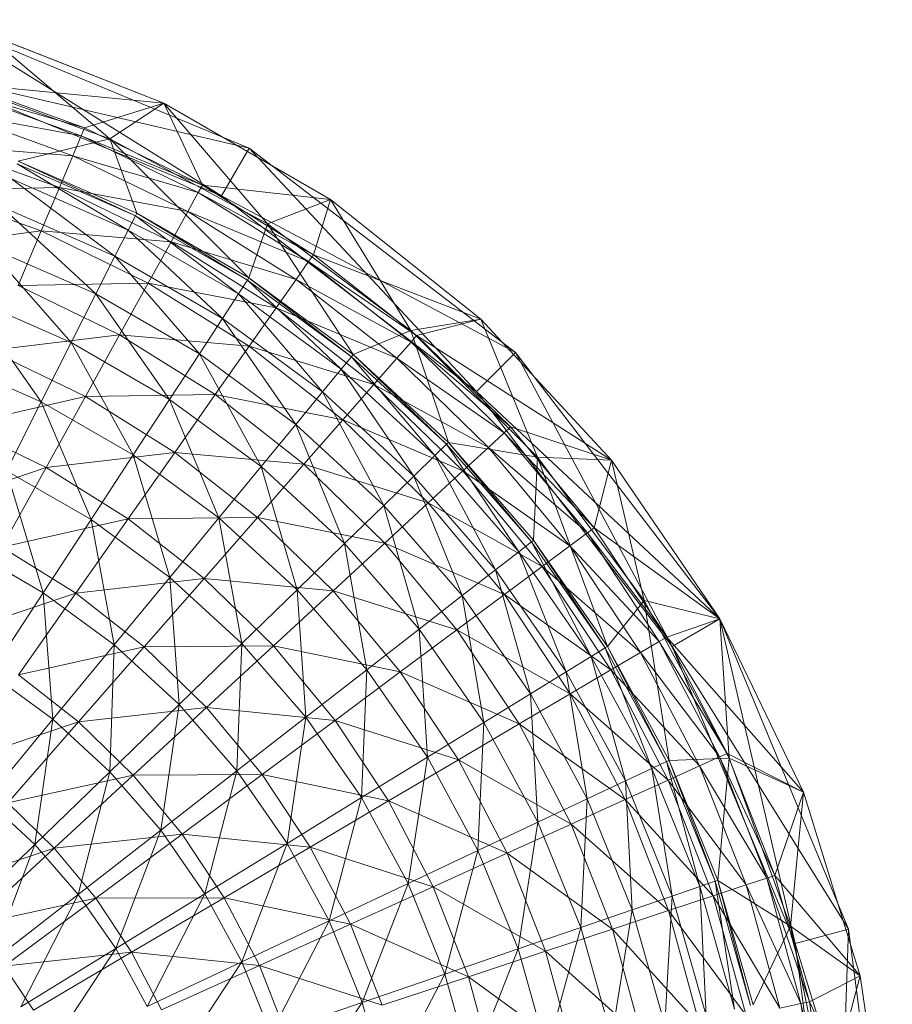
# Model space of a CAD drawing. Units: inches. Extents: x -71054 to -66014, y -907 to 2657.
# Drawn here: x -69476 to -69435, y 1419 to 1465 of the extents above; entities that cross this region are included whole.
import ezdxf

# ---------------------------------------------------------------- set-up
doc = ezdxf.new("R2010")
doc.units = ezdxf.units.IN
doc.header["$MEASUREMENT"] = 0

# ---------------------------------------------------------------- blocks, each defined once
blk = doc.blocks.new('10088_DWG-457925-Level 1')
at = {"lineweight": 9}
for p, q in [((52.4609, 6.5127), (50.7885, 7.2054)), ((50.7885, 7.2054), (52.4609, 6.5127)), ((52.4609, 6.5127), (50.7885, 7.2054)), ((50.7885, 7.2054), (52.3123, 6.2554)), ((52.0025, 6.755), (51.0377, 7.1336)), ((52.0025, 6.755), (51.0377, 7.1336)), ((51.711, 6.5628), (51.0377, 7.1336)), ((51.0377, 7.1336), (52.0025, 6.755)), ((50.7116, 6.9184), (52.3123, 6.2554)), ((52.3123, 6.2553), (50.7116, 6.9183)), ((52.4609, 6.5127), (50.7116, 6.9183)), ((50.7116, 6.9183), (52.3123, 6.2554)), ((51.711, 6.5628), (50.8047, 6.8927)), ((51.5744, 6.6222), (50.9099, 6.8619)), ((50.9099, 6.8619), (52.0025, 6.755)), ((51.5566, 6.5798), (50.8966, 6.8179)), ((50.8966, 6.8179), (51.5744, 6.6222)), ((51.5744, 6.6222), (52.0025, 6.755)), ((51.711, 6.5628), (52.0025, 6.755)), ((52.9, 6.2368), (52.0025, 6.755)), ((52.0025, 6.755), (52.9, 6.2368)), ((52.5599, 6.1051), (52.0025, 6.755)), ((52.0025, 6.755), (52.0025, 6.755)), ((52.0025, 6.755), (52.9, 6.2368)), ((52.2098, 6.3133), (52.0025, 6.755)), ((51.5111, 6.4722), (50.8629, 6.706)), ((50.8629, 6.706), (51.5566, 6.5798)), ((51.5566, 6.5798), (51.5744, 6.6222)), ((52.2098, 6.3133), (51.5744, 6.6222)), ((51.711, 6.5628), (51.216, 6.4427)), ((51.5111, 6.4722), (51.5566, 6.5798)), ((52.1875, 6.2731), (51.5566, 6.5798)), ((51.5566, 6.5798), (52.2098, 6.3133)), ((52.5599, 6.1051), (51.711, 6.5628)), ((51.711, 6.5628), (51.8555, 6.1621)), ((51.711, 6.5628), (52.4601, 5.813)), ((51.4386, 6.3005), (50.8091, 6.5275)), ((50.8091, 6.5275), (51.5111, 6.4722)), ((52.3123, 6.2553), (52.4609, 6.5127)), ((52.3123, 6.2554), (52.4609, 6.5127)), ((52.4609, 6.5127), (53.897, 5.4106)), ((52.4609, 6.5127), (53.897, 5.4107)), ((52.4609, 6.5127), (52.4609, 6.5127)), ((53.897, 5.4106), (52.4609, 6.5127)), ((52.4609, 6.5127), (53.6869, 5.2006)), ((51.2107, 6.4285), (51.8486, 6.1487)), ((51.2107, 6.4285), (51.8093, 6.071)), ((51.216, 6.4427), (51.8486, 6.1487)), ((51.216, 6.4427), (51.8555, 6.1621)), ((51.4386, 6.3005), (51.5111, 6.4722)), ((52.1309, 6.1708), (51.5111, 6.4722)), ((51.5111, 6.4722), (52.1875, 6.2731)), ((51.8093, 6.071), (51.1802, 6.347)), ((51.1802, 6.347), (51.7379, 5.9298)), ((50.7357, 6.2844), (51.4386, 6.3005)), ((51.3399, 6.0664), (50.7357, 6.2844)), ((51.3399, 6.0664), (51.4386, 6.3005)), ((52.0406, 6.0078), (51.4386, 6.3005)), ((51.4386, 6.3005), (52.1309, 6.1708)), ((52.1309, 6.1708), (52.1875, 6.2731)), ((52.1875, 6.2731), (52.2098, 6.3133)), ((52.7823, 5.9009), (52.1875, 6.2731)), ((52.1875, 6.2731), (52.8087, 5.9385)), ((52.8087, 5.9385), (52.2098, 6.3133)), ((52.2098, 6.3133), (52.9, 6.2368)), ((52.3123, 6.2554), (53.6869, 5.2006)), ((52.3123, 6.2553), (52.3123, 6.2554)), ((52.3123, 6.2553), (53.6869, 5.2005)), ((52.3123, 6.2553), (53.897, 5.4106)), ((52.3123, 6.2553), (53.6869, 5.2006)), ((52.5599, 6.1051), (52.9, 6.2368)), ((52.8087, 5.9385), (52.9, 6.2368)), ((53.7103, 5.5906), (52.9, 6.2368)), ((52.9, 6.2368), (53.7103, 5.5906)), ((53.3336, 5.5291), (52.9, 6.2368)), ((52.9, 6.2368), (52.9, 6.2368)), ((52.9, 6.2368), (53.7103, 5.5906)), ((51.7379, 5.9298), (51.1247, 6.1989)), ((51.1247, 6.1989), (51.6352, 5.7269)), ((51.8486, 6.1487), (51.8555, 6.1621)), ((51.8555, 6.1621), (52.4519, 5.8004)), ((51.8555, 6.1621), (52.4601, 5.813)), ((52.0406, 6.0078), (52.1309, 6.1708)), ((52.7151, 5.8053), (52.1309, 6.1708)), ((52.1309, 6.1708), (52.7823, 5.9009)), ((51.8486, 6.1487), (51.8093, 6.071)), ((51.8486, 6.1487), (52.4519, 5.8004)), ((51.8486, 6.1487), (52.4043, 5.7275)), ((52.5599, 6.1051), (52.4601, 5.813)), ((53.3336, 5.5291), (52.5599, 6.1051)), ((52.5599, 6.1051), (53.0227, 5.3995)), ((50.6437, 5.979), (51.3399, 6.0664)), ((51.216, 5.7727), (51.3399, 6.0664)), ((51.9175, 5.7856), (51.3399, 6.0664)), ((51.3399, 6.0664), (52.0406, 6.0078)), ((51.8093, 6.071), (51.7379, 5.9298)), ((52.4043, 5.7275), (51.8093, 6.071)), ((51.8093, 6.071), (52.3177, 5.5951)), ((51.9175, 5.7856), (52.0406, 6.0078)), ((52.6079, 5.6527), (52.0406, 6.0078)), ((52.0406, 6.0078), (52.7151, 5.8053)), ((51.6352, 5.7269), (51.045, 5.9859)), ((51.045, 5.9859), (51.5024, 5.4646)), ((51.7379, 5.9298), (51.6352, 5.7269)), ((52.3177, 5.5951), (51.7379, 5.9298)), ((51.7379, 5.9298), (52.1934, 5.4047)), ((52.7151, 5.8053), (52.7823, 5.9009)), ((52.7823, 5.9009), (52.8087, 5.9385)), ((53.334, 5.4677), (52.7823, 5.9009)), ((52.7823, 5.9009), (53.3644, 5.5023)), ((53.3644, 5.5023), (52.8087, 5.9385)), ((52.8087, 5.9385), (53.7103, 5.5906)), ((52.4519, 5.8004), (52.4043, 5.7275)), ((52.4519, 5.8004), (52.4601, 5.813)), ((52.4519, 5.8004), (53.0132, 5.3879)), ((52.4519, 5.8004), (52.9578, 5.3206)), ((52.4601, 5.813), (53.0132, 5.3879)), ((52.4601, 5.813), (53.0227, 5.3995)), ((52.6079, 5.6527), (52.7151, 5.8053)), ((53.2572, 5.3797), (52.7151, 5.8053)), ((52.7151, 5.8053), (53.334, 5.4677)), ((51.216, 5.7727), (51.9175, 5.7856)), ((51.763, 5.5066), (51.216, 5.7727)), ((51.763, 5.5066), (51.9175, 5.7856)), ((52.4619, 5.4449), (51.9175, 5.7856)), ((51.9175, 5.7856), (52.6079, 5.6527)), ((51.5024, 5.4646), (50.9418, 5.7105)), ((50.9418, 5.7105), (51.3411, 5.1458)), ((51.6352, 5.7269), (51.5024, 5.4646)), ((52.1934, 5.4047), (51.6352, 5.7269)), ((51.6352, 5.7269), (52.0325, 5.1585)), ((52.4043, 5.7275), (52.3177, 5.5951)), ((52.9578, 5.3206), (52.4043, 5.7275)), ((52.4043, 5.7275), (52.8573, 5.1986)), ((52.4619, 5.4449), (52.6079, 5.6527)), ((53.1344, 5.2395), (52.6079, 5.6527)), ((52.6079, 5.6527), (53.2572, 5.3797)), ((52.3177, 5.5951), (52.1934, 5.4047)), ((52.8573, 5.1986), (52.3177, 5.5951)), ((52.3177, 5.5951), (52.7126, 5.023)), ((53.3336, 5.5291), (53.7103, 5.5906)), ((53.3644, 5.5023), (53.7103, 5.5906)), ((54.4152, 4.8308), (53.7103, 5.5906)), ((54.4152, 4.8308), (53.7103, 5.5906)), ((54.0155, 4.8472), (53.7103, 5.5906)), ((53.7103, 5.5906), (54.4152, 4.8308)), ((53.7103, 5.5906), (53.7103, 5.5906)), ((53.3336, 5.5291), (53.0227, 5.3995)), ((54.0155, 4.8472), (53.3336, 5.5291)), ((53.3336, 5.5291), (53.5364, 4.9266)), ((51.0681, 5.4223), (51.763, 5.5066)), ((51.5787, 5.174), (51.763, 5.5066)), ((52.2787, 5.184), (51.763, 5.5066)), ((51.763, 5.5066), (52.4619, 5.4449)), ((53.334, 5.4677), (53.3644, 5.5023)), ((53.8706, 5.0095), (53.3644, 5.5023)), ((53.3644, 5.5023), (54.4152, 4.8308)), ((51.5787, 5.174), (51.0681, 5.4223)), ((51.5024, 5.4646), (51.3411, 5.1458)), ((52.0325, 5.1585), (51.5024, 5.4646)), ((51.5024, 5.4646), (51.8371, 4.8594)), ((52.2787, 5.184), (52.4619, 5.4449)), ((52.9671, 5.0483), (52.4619, 5.4449)), ((52.4619, 5.4449), (53.1344, 5.2395)), ((53.2572, 5.3797), (53.334, 5.4677)), ((53.8368, 4.9782), (53.334, 5.4677)), ((53.334, 5.4677), (53.8706, 5.0095)), ((51.3411, 5.1458), (50.8165, 5.3758)), ((52.1934, 5.4047), (52.0325, 5.1585)), ((52.7126, 5.023), (52.1934, 5.4047)), ((52.1934, 5.4047), (52.5257, 4.7961)), ((53.0132, 5.3879), (52.9578, 5.3206)), ((53.0132, 5.3879), (53.0227, 5.3995)), ((53.0132, 5.3879), (53.5256, 4.9161)), ((53.0132, 5.3879), (53.4632, 4.8553)), ((53.0227, 5.3995), (53.5256, 4.9161)), ((53.0227, 5.3995), (53.5364, 4.9266)), ((53.1344, 5.2395), (53.2572, 5.3797)), ((53.7509, 4.899), (53.2572, 5.3797)), ((53.2572, 5.3797), (53.8368, 4.9782)), ((53.6869, 5.2006), (53.897, 5.4107)), ((53.6869, 5.2005), (53.897, 5.4106)), ((53.897, 5.4107), (54.9991, 3.9746)), ((54.9991, 3.9746), (53.897, 5.4107)), ((53.897, 5.4106), (53.897, 5.4107)), ((53.897, 5.4107), (54.7417, 3.826)), ((54.9991, 3.9746), (53.897, 5.4106)), ((52.9578, 5.3206), (52.8573, 5.1986)), ((53.4632, 4.8553), (52.9578, 5.3206)), ((52.9578, 5.3206), (53.3499, 4.7451)), ((52.9671, 5.0483), (53.1344, 5.2395)), ((53.6139, 4.7725), (53.1344, 5.2395)), ((53.1344, 5.2395), (53.7509, 4.899)), ((50.898, 5.0192), (51.5787, 5.174)), ((51.3667, 4.7912), (51.5787, 5.174)), ((51.5787, 5.174), (52.2787, 5.184)), ((52.0601, 4.8728), (51.5787, 5.174)), ((52.0325, 5.1585), (51.8371, 4.8594)), ((52.5257, 4.7961), (52.0325, 5.1585)), ((52.0325, 5.1585), (52.2986, 4.5202)), ((52.0601, 4.8728), (52.2787, 5.184)), ((52.7571, 4.8084), (52.2787, 5.184)), ((52.2787, 5.184), (52.9671, 5.0483)), ((52.8573, 5.1986), (52.7126, 5.023)), ((53.3499, 4.7451), (52.8573, 5.1986)), ((52.8573, 5.1986), (53.1868, 4.5865)), ((53.6869, 5.2006), (54.7417, 3.826)), ((53.6869, 5.2005), (53.6869, 5.2006)), ((54.7417, 3.826), (53.6869, 5.2005)), ((54.9991, 3.9746), (53.6869, 5.2005)), ((53.6869, 5.2005), (54.7417, 3.826)), ((51.3411, 5.1458), (51.153, 4.774)), ((51.8371, 4.8594), (51.3411, 5.1458)), ((51.3411, 5.1458), (51.6092, 4.5106)), ((52.7571, 4.8084), (52.9671, 5.0483)), ((53.4273, 4.6002), (52.9671, 5.0483)), ((52.9671, 5.0483), (53.6139, 4.7725)), ((51.3667, 4.7912), (50.898, 5.0192)), ((52.7126, 5.023), (52.5257, 4.7961)), ((53.1868, 4.5865), (52.7126, 5.023)), ((52.7126, 5.023), (52.976, 4.3815)), ((53.8368, 4.9782), (53.8706, 5.0095)), ((54.3215, 4.4656), (53.8706, 5.0095)), ((53.8706, 5.0095), (54.4152, 4.8308)), ((53.7509, 4.899), (53.8368, 4.9782)), ((54.2845, 4.4382), (53.8368, 4.9782)), ((53.8368, 4.9782), (54.3215, 4.4656)), ((53.5256, 4.9161), (53.4632, 4.8553)), ((53.5256, 4.9161), (53.5364, 4.9266)), ((53.5256, 4.9161), (53.9831, 4.3908)), ((53.5256, 4.9161), (53.9144, 4.3373)), ((54.0155, 4.8472), (53.5364, 4.9266)), ((53.5364, 4.9266), (53.9831, 4.3908)), ((53.5364, 4.9266), (53.995, 4.4)), ((53.6139, 4.7725), (53.7509, 4.899)), ((54.1907, 4.3684), (53.7509, 4.899)), ((53.7509, 4.899), (54.2845, 4.4382)), ((51.3667, 4.7912), (52.0601, 4.8728)), ((51.8371, 4.8594), (51.6092, 4.5106)), ((51.8086, 4.5147), (52.0601, 4.8728)), ((52.2986, 4.5202), (51.8371, 4.8594)), ((51.8371, 4.8594), (52.0337, 4.1986)), ((52.5068, 4.5222), (52.0601, 4.8728)), ((52.0601, 4.8728), (52.7571, 4.8084)), ((53.4632, 4.8553), (53.3499, 4.7451)), ((53.9144, 4.3373), (53.4632, 4.8553)), ((53.4632, 4.8553), (53.7896, 4.2401)), ((54.0155, 4.8472), (53.995, 4.4)), ((54.5914, 4.0735), (54.0155, 4.8472)), ((54.0155, 4.8472), (54.4152, 4.8308)), ((54.0155, 4.8472), (54.3929, 3.8263)), ((54.3215, 4.4656), (54.4152, 4.8308)), ((54.9991, 3.9746), (54.4152, 4.8308)), ((54.4152, 4.8308), (54.9991, 3.9746)), ((54.5914, 4.0735), (54.4152, 4.8308)), ((54.4152, 4.8308), (54.4152, 4.8308)), ((54.4152, 4.8308), (54.9991, 3.9746)), ((50.7073, 4.5675), (51.3667, 4.7912)), ((51.1292, 4.3624), (51.3667, 4.7912)), ((51.8086, 4.5147), (51.3667, 4.7912)), ((52.5257, 4.7961), (52.2986, 4.5202)), ((52.5068, 4.5222), (52.7571, 4.8084)), ((52.976, 4.3815), (52.5257, 4.7961)), ((52.5257, 4.7961), (52.72, 4.1323)), ((53.193, 4.384), (52.7571, 4.8084)), ((52.7571, 4.8084), (53.4273, 4.6002)), ((51.6092, 4.5106), (51.153, 4.774)), ((51.153, 4.774), (51.3516, 4.1162)), ((53.3499, 4.7451), (53.1868, 4.5865)), ((53.7896, 4.2401), (53.3499, 4.7451)), ((53.3499, 4.7451), (53.6101, 4.1005)), ((53.4273, 4.6002), (53.6139, 4.7725)), ((54.0411, 4.2573), (53.6139, 4.7725)), ((53.6139, 4.7725), (54.1907, 4.3684)), ((53.1868, 4.5865), (52.976, 4.3815)), ((53.6101, 4.1005), (53.1868, 4.5865)), ((53.1868, 4.5865), (53.3781, 3.9199)), ((53.193, 4.384), (53.4273, 4.6002)), ((53.8372, 4.1058), (53.4273, 4.6002)), ((53.4273, 4.6002), (54.0411, 4.2573)), ((51.1292, 4.3624), (51.8086, 4.5147)), ((51.5268, 4.1136), (51.8086, 4.5147)), ((51.8086, 4.5147), (52.5068, 4.5222)), ((52.2186, 4.1928), (51.8086, 4.5147)), ((52.2986, 4.5202), (52.0337, 4.1986)), ((52.2186, 4.1928), (52.5068, 4.5222)), ((52.72, 4.1323), (52.2986, 4.5202)), ((52.2986, 4.5202), (52.4213, 3.8418)), ((52.9136, 4.126), (52.5068, 4.5222)), ((52.5068, 4.5222), (53.193, 4.384)), ((51.6092, 4.5106), (51.3516, 4.1162)), ((52.0337, 4.1986), (51.6092, 4.5106)), ((51.6092, 4.5106), (51.7342, 3.835)), ((54.2845, 4.4382), (54.3215, 4.4656)), ((54.712, 3.8769), (54.3215, 4.4656)), ((54.3215, 4.4656), (54.9991, 3.9746)), ((54.1907, 4.3684), (54.2845, 4.4382)), ((54.6723, 3.8535), (54.2845, 4.4382)), ((54.2845, 4.4382), (54.712, 3.8769)), ((51.3516, 4.1162), (50.9403, 4.3537)), ((51.5268, 4.1136), (51.1292, 4.3624)), ((52.976, 4.3815), (52.72, 4.1323)), ((52.9136, 4.126), (53.193, 4.384)), ((53.3781, 3.9199), (52.976, 4.3815)), ((52.976, 4.3815), (53.0961, 3.7004)), ((53.5813, 3.9156), (53.193, 4.384)), ((53.193, 4.384), (53.8372, 4.1058)), ((53.9831, 4.3908), (53.9144, 4.3373)), ((53.9831, 4.3908), (53.995, 4.4)), ((53.9831, 4.3908), (54.38, 3.8184)), ((53.9831, 4.3908), (54.3058, 3.7728)), ((53.995, 4.4), (54.38, 3.8184)), ((53.995, 4.4), (54.3929, 3.8263)), ((54.0411, 4.2573), (54.1907, 4.3684)), ((54.5717, 3.7942), (54.1907, 4.3684)), ((54.1907, 4.3684), (54.6723, 3.8535)), ((53.9144, 4.3373), (53.7896, 4.2401)), ((54.3058, 3.7728), (53.9144, 4.3373)), ((53.9144, 4.3373), (54.1711, 3.69)), ((53.8372, 4.1058), (54.0411, 4.2573)), ((54.4111, 3.6996), (54.0411, 4.2573)), ((54.0411, 4.2573), (54.5717, 3.7942)), ((52.0337, 4.1986), (51.7342, 3.835)), ((52.4213, 3.8418), (52.0337, 4.1986)), ((52.0337, 4.1986), (52.0836, 3.5133)), ((53.7896, 4.2401), (53.6101, 4.1005)), ((54.1711, 3.69), (53.7896, 4.2401)), ((53.7896, 4.2401), (53.9773, 3.5708)), ((51.5268, 4.1136), (52.2186, 4.1928)), ((51.8958, 3.8239), (52.2186, 4.1928)), ((52.5921, 3.8292), (52.2186, 4.1928)), ((52.2186, 4.1928), (52.9136, 4.126)), ((50.8686, 3.8922), (51.5268, 4.1136)), ((51.3516, 4.1162), (51.0671, 3.6808)), ((51.2178, 3.6736), (51.5268, 4.1136)), ((51.7342, 3.835), (51.3516, 4.1162)), ((51.3516, 4.1162), (51.4036, 3.4334)), ((51.8958, 3.8239), (51.5268, 4.1136)), ((52.72, 4.1323), (52.4213, 3.8418)), ((52.5921, 3.8292), (52.9136, 4.126)), ((53.0961, 3.7004), (52.72, 4.1323)), ((52.72, 4.1323), (52.7673, 3.4445)), ((53.276, 3.6889), (52.9136, 4.126)), ((52.9136, 4.126), (53.5813, 3.9156)), ((53.6101, 4.1005), (53.3781, 3.9199)), ((53.5813, 3.9156), (53.8372, 4.1058)), ((53.9773, 3.5708), (53.6101, 4.1005)), ((53.6101, 4.1005), (53.7268, 3.4169)), ((54.1922, 3.5706), (53.8372, 4.1058)), ((53.8372, 4.1058), (54.4111, 3.6996)), ((54.5914, 4.0735), (54.3929, 3.8263)), ((55.0492, 3.2246), (54.5914, 4.0735)), ((54.5914, 4.0735), (54.9991, 3.9746)), ((54.5914, 4.0735), (54.7252, 3.2122)), ((54.712, 3.8769), (54.9991, 3.9746)), ((54.7417, 3.826), (54.9991, 3.9746)), ((54.7417, 3.826), (54.9991, 3.9746)), ((55.6918, 2.3021), (54.9991, 3.9746)), ((54.9991, 3.9746), (55.6918, 2.3022)), ((55.6918, 2.3021), (54.9991, 3.9746)), ((54.9991, 3.9746), (54.9991, 3.9746)), ((54.9991, 3.9746), (55.4047, 2.2253)), ((55.4487, 3.0408), (54.9991, 3.9746)), ((54.9991, 3.9746), (55.4487, 3.0408)), ((55.0492, 3.2246), (54.9991, 3.9746)), ((54.9991, 3.9746), (54.9991, 3.9746)), ((54.9991, 3.9746), (55.4487, 3.0408)), ((53.3781, 3.9199), (53.0961, 3.7004)), ((53.276, 3.6889), (53.5813, 3.9156)), ((53.7268, 3.4169), (53.3781, 3.9199)), ((53.3781, 3.9199), (53.4224, 3.2297)), ((53.9175, 3.4087), (53.5813, 3.9156)), ((53.5813, 3.9156), (54.1922, 3.5706)), ((54.6723, 3.8535), (54.712, 3.8769)), ((55.0378, 3.2499), (54.712, 3.8769)), ((54.712, 3.8769), (55.4487, 3.0408)), ((51.2178, 3.6736), (51.8958, 3.8239)), ((51.7342, 3.835), (51.4036, 3.4334)), ((51.5418, 3.4193), (51.8958, 3.8239)), ((51.7342, 3.835), (51.7108, 3.1506)), ((52.0836, 3.5133), (51.7342, 3.835)), ((51.8958, 3.8239), (52.5921, 3.8292)), ((52.2318, 3.4967), (51.8958, 3.8239)), ((52.4213, 3.8418), (52.0836, 3.5133)), ((52.2318, 3.4967), (52.5921, 3.8292)), ((52.4213, 3.8418), (52.3956, 3.1551)), ((52.7673, 3.4445), (52.4213, 3.8418)), ((52.9247, 3.428), (52.5921, 3.8292)), ((52.5921, 3.8292), (53.276, 3.6889)), ((54.38, 3.8184), (54.3929, 3.8263)), ((54.3929, 3.8263), (54.7116, 3.2058)), ((54.3929, 3.8263), (54.7252, 3.2122)), ((54.5717, 3.7942), (54.6723, 3.8535)), ((54.9959, 3.2309), (54.6723, 3.8535)), ((54.6723, 3.8535), (55.0378, 3.2499)), ((55.4047, 2.2253), (54.7417, 3.826)), ((54.7417, 3.826), (55.4047, 2.2253)), ((55.6918, 2.3021), (54.7417, 3.826)), ((54.7417, 3.826), (54.7417, 3.826)), ((54.7417, 3.826), (55.4047, 2.2253)), ((54.3058, 3.7728), (54.1711, 3.69)), ((54.38, 3.8184), (54.3058, 3.7728)), ((54.6328, 3.1685), (54.3058, 3.7728)), ((54.3058, 3.7728), (54.4898, 3.1011)), ((54.38, 3.8184), (54.7116, 3.2058)), ((54.38, 3.8184), (54.6328, 3.1685)), ((54.4111, 3.6996), (54.5717, 3.7942)), ((54.8895, 3.1827), (54.5717, 3.7942)), ((54.5717, 3.7942), (54.9959, 3.2309)), ((51.4036, 3.4334), (51.0671, 3.6808)), ((51.5418, 3.4193), (51.2178, 3.6736)), ((53.0961, 3.7004), (52.7673, 3.4445)), ((52.9247, 3.428), (53.276, 3.6889)), ((53.0961, 3.7004), (53.0675, 3.0115)), ((53.4224, 3.2297), (53.0961, 3.7004)), ((53.5899, 3.2157), (53.276, 3.6889)), ((53.276, 3.6889), (53.9175, 3.4087)), ((54.1711, 3.69), (53.9773, 3.5708)), ((54.4898, 3.1011), (54.1711, 3.69)), ((54.1711, 3.69), (54.2841, 3.004)), ((54.1922, 3.5706), (54.4111, 3.6996)), ((54.7197, 3.1056), (54.4111, 3.6996)), ((54.4111, 3.6996), (54.8895, 3.1827)), ((53.9773, 3.5708), (53.7268, 3.4169)), ((53.9175, 3.4087), (54.1922, 3.5706)), ((54.2841, 3.004), (53.9773, 3.5708)), ((53.9773, 3.5708), (54.0182, 2.8786)), ((54.4884, 3.0007), (54.1922, 3.5706)), ((54.1922, 3.5706), (54.7197, 3.1056)), ((52.0836, 3.5133), (51.7108, 3.1506)), ((52.0836, 3.5133), (51.985, 2.8357)), ((52.3956, 3.1551), (52.0836, 3.5133)), ((51.5418, 3.4193), (52.2318, 3.4967)), ((51.8369, 3.132), (52.2318, 3.4967)), ((52.5313, 3.1355), (52.2318, 3.4967)), ((52.2318, 3.4967), (52.9247, 3.428)), ((50.8849, 3.1997), (51.5418, 3.4193)), ((51.4036, 3.4334), (51.0454, 2.9985)), ((51.1604, 2.9835), (51.5418, 3.4193)), ((51.4036, 3.4334), (51.307, 2.7577)), ((51.7108, 3.1506), (51.4036, 3.4334)), ((51.8369, 3.132), (51.5418, 3.4193)), ((52.7673, 3.4445), (52.3956, 3.1551)), ((52.5313, 3.1355), (52.9247, 3.428)), ((52.7673, 3.4445), (52.6662, 2.7648)), ((53.0675, 3.0115), (52.7673, 3.4445)), ((53.2129, 2.9936), (52.9247, 3.428)), ((52.9247, 3.428), (53.5899, 3.2157)), ((53.7268, 3.4169), (53.4224, 3.2297)), ((53.5899, 3.2157), (53.9175, 3.4087)), ((53.7268, 3.4169), (53.695, 2.726)), ((54.0182, 2.8786), (53.7268, 3.4169)), ((54.198, 2.869), (53.9175, 3.4087)), ((53.9175, 3.4087), (54.4884, 3.0007)), ((54.9959, 3.2309), (55.0378, 3.2499)), ((55.295, 2.592), (55.0378, 3.2499)), ((55.0378, 3.2499), (55.4487, 3.0408)), ((53.4224, 3.2297), (53.0675, 3.0115)), ((53.2129, 2.9936), (53.5899, 3.2157)), ((53.4224, 3.2297), (53.3183, 2.5482)), ((53.695, 2.726), (53.4224, 3.2297)), ((53.8517, 2.7119), (53.5899, 3.2157)), ((53.5899, 3.2157), (54.198, 2.869)), ((54.7116, 3.2058), (54.6328, 3.1685)), ((54.7116, 3.2058), (54.7252, 3.2122)), ((54.7116, 3.2058), (54.9737, 2.5604)), ((54.7116, 3.2058), (54.8914, 2.5321)), ((55.0492, 3.2246), (54.7252, 3.2122)), ((54.7252, 3.2122), (54.9737, 2.5604)), ((54.7252, 3.2122), (54.988, 2.5652)), ((54.8895, 3.1827), (54.9959, 3.2309)), ((55.0492, 3.2246), (54.988, 2.5652)), ((55.2514, 2.5775), (54.9959, 3.2309)), ((54.9959, 3.2309), (55.295, 2.592)), ((55.379, 2.3183), (55.0492, 3.2246)), ((55.0492, 3.2246), (55.4487, 3.0408)), ((51.7108, 3.1506), (51.307, 2.7577)), ((51.7108, 3.1506), (51.5405, 2.4896)), ((51.985, 2.8357), (51.7108, 3.1506)), ((51.8369, 3.132), (52.5313, 3.1355)), ((52.3956, 3.1551), (51.985, 2.8357)), ((52.0997, 2.815), (52.5313, 3.1355)), ((52.3956, 3.1551), (52.223, 2.4924)), ((52.6662, 2.7648), (52.3956, 3.1551)), ((52.7905, 2.7446), (52.5313, 3.1355)), ((52.5313, 3.1355), (53.2129, 2.9936)), ((54.6328, 3.1685), (54.4898, 3.1011)), ((54.8914, 2.5321), (54.6328, 3.1685)), ((54.6328, 3.1685), (54.7417, 2.4807)), ((54.7197, 3.1056), (54.8895, 3.1827)), ((55.1404, 2.5409), (54.8895, 3.1827)), ((54.8895, 3.1827), (55.2514, 2.5775)), ((51.1604, 2.9835), (51.8369, 3.132)), ((51.4113, 2.7391), (51.8369, 3.132)), ((52.0997, 2.815), (51.8369, 3.132)), ((54.4898, 3.1011), (54.2841, 3.004)), ((54.4884, 3.0007), (54.7197, 3.1056)), ((54.7417, 2.4807), (54.4898, 3.1011)), ((54.4898, 3.1011), (54.5266, 2.4068)), ((54.9634, 2.4823), (54.7197, 3.1056)), ((54.7197, 3.1056), (55.1404, 2.5409)), ((55.295, 2.592), (55.4487, 3.0408)), ((55.379, 2.3183), (55.4487, 3.0408)), ((55.7542, 2.0504), (55.4487, 3.0408)), ((55.4487, 3.0408), (55.7542, 2.0504)), ((55.4487, 3.0408), (55.4487, 3.0408)), ((55.4487, 3.0408), (55.7542, 2.0504)), ((51.307, 2.7577), (51.0454, 2.9985)), ((51.4113, 2.7391), (51.1604, 2.9835)), ((53.0675, 3.0115), (52.6662, 2.7648)), ((52.7905, 2.7446), (53.2129, 2.9936)), ((53.0675, 3.0115), (52.8922, 2.3472)), ((53.3183, 2.5482), (53.0675, 3.0115)), ((53.4532, 2.531), (53.2129, 2.9936)), ((53.2129, 2.9936), (53.8517, 2.7119)), ((54.2841, 3.004), (54.0182, 2.8786)), ((54.198, 2.869), (54.4884, 3.0007)), ((54.2841, 3.004), (54.2486, 2.3115)), ((54.5266, 2.4068), (54.2841, 3.004)), ((54.7223, 2.4025), (54.4884, 3.0007)), ((54.4884, 3.0007), (54.9634, 2.4823)), ((54.0182, 2.8786), (53.695, 2.726)), ((53.8517, 2.7119), (54.198, 2.869)), ((54.0182, 2.8786), (53.9106, 2.1954)), ((54.2486, 2.3115), (54.0182, 2.8786)), ((54.4196, 2.3024), (54.198, 2.869)), ((54.198, 2.869), (54.7223, 2.4025)), ((51.4113, 2.7391), (52.0997, 2.815)), ((51.985, 2.8357), (51.5405, 2.4896)), ((51.6348, 2.4696), (52.0997, 2.815)), ((51.985, 2.8357), (51.743, 2.1974)), ((52.223, 2.4924), (51.985, 2.8357)), ((52.3274, 2.4717), (52.0997, 2.815)), ((52.0997, 2.815), (52.7905, 2.7446)), ((52.6662, 2.7648), (52.223, 2.4924)), ((52.6662, 2.7648), (52.4218, 2.1251)), ((52.8922, 2.3472), (52.6662, 2.7648)), ((50.7557, 2.521), (51.4113, 2.7391)), ((51.307, 2.7577), (50.8768, 2.3392)), ((50.9597, 2.3222), (51.4113, 2.7391)), ((51.307, 2.7577), (51.0669, 2.121)), ((51.5405, 2.4896), (51.307, 2.7577)), ((51.6348, 2.4696), (51.4113, 2.7391)), ((52.3274, 2.4717), (52.7905, 2.7446)), ((53.0069, 2.3284), (52.7905, 2.7446)), ((52.7905, 2.7446), (53.4532, 2.531)), ((53.695, 2.726), (53.3183, 2.5482)), ((53.4532, 2.531), (53.8517, 2.7119)), ((53.695, 2.726), (53.5165, 2.0601)), ((53.9106, 2.1954), (53.695, 2.726)), ((54.0586, 2.183), (53.8517, 2.7119)), ((53.8517, 2.7119), (54.4196, 2.3024)), ((53.3183, 2.5482), (52.8922, 2.3472)), ((53.3183, 2.5482), (53.0709, 1.9072)), ((53.5165, 2.0601), (53.3183, 2.5482)), ((54.9737, 2.5604), (54.8914, 2.5321)), ((54.9737, 2.5604), (54.988, 2.5652)), ((54.9737, 2.5604), (55.1633, 1.8901)), ((54.9737, 2.5604), (55.0783, 1.871)), ((55.379, 2.3183), (54.988, 2.5652)), ((54.988, 2.5652), (55.1633, 1.8901)), ((54.988, 2.5652), (55.178, 1.8933)), ((55.1404, 2.5409), (55.2514, 2.5775)), ((55.2514, 2.5775), (55.295, 2.592)), ((55.4359, 1.9007), (55.2514, 2.5775)), ((55.2514, 2.5775), (55.4809, 1.9105)), ((55.4809, 1.9105), (55.295, 2.592)), ((55.295, 2.592), (55.7542, 2.0504)), ((53.0069, 2.3284), (53.4532, 2.531)), ((53.6431, 2.0455), (53.4532, 2.531)), ((53.4532, 2.531), (54.0586, 2.183)), ((54.8914, 2.5321), (54.7417, 2.4807)), ((55.0783, 1.871), (54.8914, 2.5321)), ((54.8914, 2.5321), (54.924, 1.8365)), ((54.9634, 2.4823), (55.1404, 2.5409)), ((55.3217, 1.876), (55.1404, 2.5409)), ((55.1404, 2.5409), (55.4359, 1.9007)), ((50.9597, 2.3222), (51.6348, 2.4696)), ((51.5405, 2.4896), (51.0669, 2.121)), ((51.1415, 2.103), (51.6348, 2.4696)), ((51.5405, 2.4896), (51.2318, 1.8831)), ((51.743, 2.1974), (51.5405, 2.4896)), ((51.6348, 2.4696), (52.3274, 2.4717)), ((51.8283, 2.1777), (51.6348, 2.4696)), ((52.223, 2.4924), (51.743, 2.1974)), ((51.8283, 2.1777), (52.3274, 2.4717)), ((52.223, 2.4924), (51.9123, 1.8847)), ((52.4218, 2.1251), (52.223, 2.4924)), ((52.5173, 2.1063), (52.3274, 2.4717)), ((52.3274, 2.4717), (53.0069, 2.3284)), ((54.7417, 2.4807), (54.5266, 2.4068)), ((54.7417, 2.4807), (54.7021, 1.7867)), ((54.7223, 2.4025), (54.9634, 2.4823)), ((54.924, 1.8365), (54.7417, 2.4807)), ((55.1395, 1.8366), (54.9634, 2.4823)), ((54.9634, 2.4823), (55.3217, 1.876)), ((54.5266, 2.4068), (54.2486, 2.3115)), ((54.5266, 2.4068), (54.4151, 1.7224)), ((54.4196, 2.3024), (54.7223, 2.4025)), ((54.7021, 1.7867), (54.5266, 2.4068)), ((54.8913, 1.7829), (54.7223, 2.4025)), ((54.7223, 2.4025), (55.1395, 1.8366)), ((52.8922, 2.3472), (52.4218, 2.1251)), ((52.8922, 2.3472), (52.5789, 1.7383)), ((53.0709, 1.9072), (52.8922, 2.3472)), ((52.5173, 2.1063), (53.0069, 2.3284)), ((53.1776, 1.8915), (53.0069, 2.3284)), ((53.0069, 2.3284), (53.6431, 2.0455)), ((54.2486, 2.3115), (53.9106, 2.1954)), ((54.0586, 2.183), (54.4196, 2.3024)), ((54.2486, 2.3115), (54.0664, 1.6443)), ((54.4151, 1.7224), (54.2486, 2.3115)), ((54.5796, 1.7155), (54.4196, 2.3024)), ((54.4196, 2.3024), (54.8913, 1.7829)), ((55.379, 2.3183), (55.178, 1.8933)), ((55.5741, 1.3738), (55.379, 2.3183)), ((55.379, 2.3183), (55.7542, 2.0504)), ((55.4047, 2.2253), (55.6918, 2.3022)), ((55.4047, 2.2253), (55.6918, 2.3021)), ((55.6918, 2.3022), (55.6309, 0.5075)), ((55.6918, 2.3022), (55.928, 0.5075)), ((55.928, 0.5075), (55.6918, 2.3022)), ((55.6918, 2.3021), (55.6918, 2.3022)), ((55.928, 0.5075), (55.6918, 2.3021)), ((51.1415, 2.103), (51.8283, 2.1777)), ((51.743, 2.1974), (51.2318, 1.8831)), ((51.299, 1.8657), (51.8283, 2.1777)), ((51.743, 2.1974), (51.3695, 1.6286)), ((51.9123, 1.8847), (51.743, 2.1974)), ((51.9898, 1.867), (51.8283, 2.1777)), ((51.8283, 2.1777), (52.5173, 2.1063)), ((53.9106, 2.1954), (53.5165, 2.0601)), ((53.6431, 2.0455), (54.0586, 2.183)), ((53.9106, 2.1954), (53.6599, 1.5531)), ((54.0664, 1.6443), (53.9106, 2.1954)), ((54.208, 1.6352), (54.0586, 2.183)), ((54.0586, 2.183), (54.5796, 1.7155)), ((55.6309, 0.5075), (55.4047, 2.2253)), ((55.4047, 2.2253), (55.6309, 0.5075)), ((55.928, 0.5075), (55.4047, 2.2253)), ((55.4047, 2.2253), (55.4047, 2.2253)), ((55.4047, 2.2253), (55.6309, 0.5075)), ((52.4218, 2.1251), (51.9123, 1.8847)), ((52.4218, 2.1251), (52.0461, 1.5553)), ((52.5789, 1.7383), (52.4218, 2.1251)), ((51.299, 1.8657), (51.1415, 2.103)), ((51.9898, 1.867), (52.5173, 2.1063)), ((52.6673, 1.7227), (52.5173, 2.1063)), ((52.5173, 2.1063), (53.1776, 1.8915)), ((53.5165, 2.0601), (53.0709, 1.9072)), ((53.1776, 1.8915), (53.6431, 2.0455)), ((53.5165, 2.0601), (53.2002, 1.4501)), ((53.6599, 1.5531), (53.5165, 2.0601)), ((53.7802, 1.5426), (53.6431, 2.0455)), ((53.6431, 2.0455), (54.208, 1.6352)), ((55.4809, 1.9105), (55.7542, 2.0504)), ((55.5741, 1.3738), (55.7542, 2.0504)), ((55.9086, 1.0257), (55.7542, 2.0504)), ((55.9086, 1.0257), (55.7542, 2.0504)), ((55.7542, 2.0504), (55.9086, 1.0257)), ((55.7542, 2.0504), (55.7542, 2.0504)), ((53.0709, 1.9072), (52.5789, 1.7383)), ((53.0709, 1.9072), (52.6926, 1.3364)), ((53.2002, 1.4501), (53.0709, 1.9072)), ((55.3217, 1.876), (55.4359, 1.9007)), ((55.4359, 1.9007), (55.4809, 1.9105)), ((55.5475, 1.208), (55.4359, 1.9007)), ((55.4359, 1.9007), (55.5932, 1.213)), ((55.5932, 1.213), (55.4809, 1.9105)), ((55.4809, 1.9105), (55.9086, 1.0257))]:
    blk.add_line(p, q, dxfattribs=at)

msp = doc.modelspace()

# ---------------------------------------------------------------- block references
at = {"lineweight": 9, "xscale": 8.583333333333334, "yscale": 8.583333333333334, "zscale": 8.583333333333334}
msp.add_blockref('10088_DWG-457925-Level 1', (-69915.39364, 1402.72348), dxfattribs=at)

doc.saveas('drawing.dxf')
